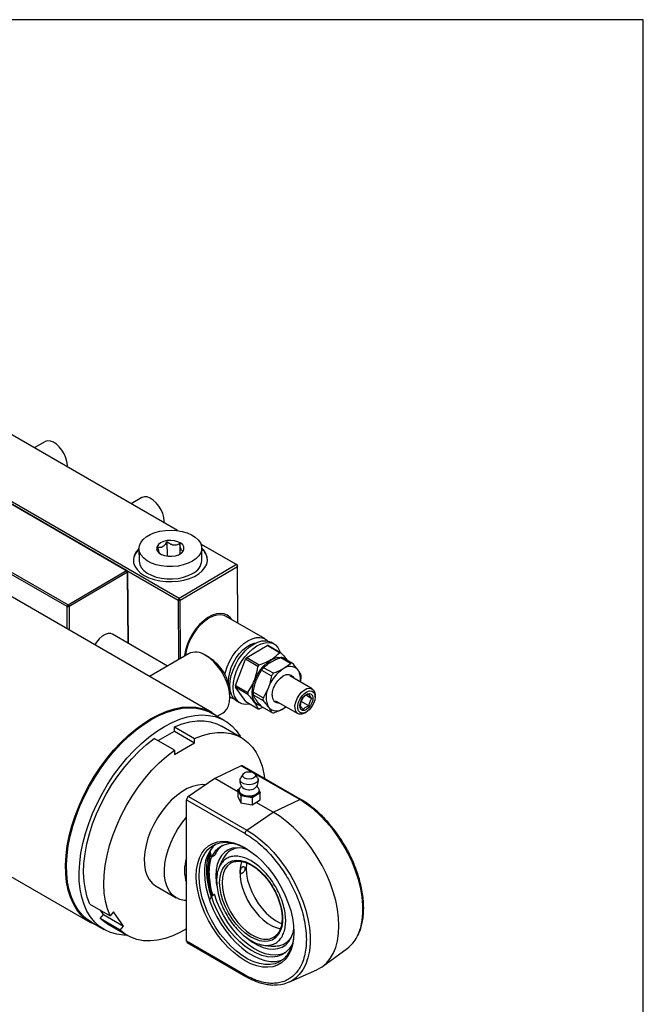
# Model space of a CAD drawing. Units: millimetres. Extents: x 6 to 416, y 5 to 292.
# Drawn here: x 381 to 416, y 237 to 292 of the extents above; entities that cross this region are included whole.
import ezdxf

# ---------------------------------------------------------------- set-up
doc = ezdxf.new("R2010")
doc.units = ezdxf.units.MM
doc.layers.add('SLD-0', color=179, linetype='Continuous')

msp = doc.modelspace()

# ---------------------------------------------------------------- linework, layer by layer
at = {"color": 7, "linetype": 'Continuous', "lineweight": 25}
for p, q in [((390.0886, 263.5887), (378.8207, 270.0936)), ((390.0861, 263.5891), (378.8213, 270.0921)), ((392.0019, 253.472), (363.8583, 269.719)), ((390.1733, 259.8134), (373.4496, 269.4677)), ((373.394, 269.3703), (390.1177, 259.7159)), ((382.7103, 268.5303), (382.1247, 268.1863)), ((387.2551, 261.3673), (376.1434, 267.782)), ((376.2, 267.7504), (387.3117, 261.3358)), ((383.9446, 259.3581), (372.833, 265.7727)), ((372.8886, 265.8702), (384.0003, 259.4556)), ((388.0978, 265.4201), (387.5121, 265.0761)), ((389.5019, 262.9676), (389.5079, 262.1651)), ((390.21, 262.8607), (390.2144, 262.2768)), ((387.9453, 262.5834), (387.9505, 261.8995)), ((393.4286, 261.6606), (391.3915, 262.8366)), ((393.372, 261.6922), (391.3921, 262.8352)), ((391.4425, 261.926), (391.4373, 262.6099)), ((384.0003, 259.4556), (387.2551, 261.3673)), ((387.3117, 261.2704), (384.0569, 259.3587)), ((387.3117, 261.2704), (387.2551, 261.3673)), ((387.2551, 261.3673), (387.3117, 261.3358)), ((387.3117, 261.2704), (387.3117, 261.3358)), ((387.3117, 261.3358), (387.3422, 257.3151)), ((387.3417, 257.3154), (387.3117, 261.2704)), ((393.372, 261.6922), (390.1733, 259.8134)), ((390.2299, 259.7165), (393.4286, 261.5953)), ((393.372, 261.6922), (393.4286, 261.5953)), ((393.4286, 261.6606), (393.372, 261.6922)), ((393.4286, 261.5953), (393.4286, 261.6606)), ((393.4531, 258.4307), (393.4286, 261.6606)), ((393.4526, 258.431), (393.4286, 261.5953)), ((390.1733, 259.8134), (390.1177, 259.7159)), ((390.1177, 259.7159), (390.2299, 259.7165)), ((390.1177, 259.7159), (390.1427, 256.4139)), ((390.2299, 259.7165), (390.1733, 259.8134)), ((390.2545, 256.4796), (390.2299, 259.7165)), ((383.9446, 259.3581), (384.0003, 259.4556)), ((383.9446, 259.3581), (384.0569, 259.3587)), ((383.954, 258.1179), (383.9446, 259.3581)), ((384.0569, 259.3587), (384.0003, 259.4556)), ((384.0569, 259.3587), (384.0668, 258.0528)), ((394.9623, 257.5594), (392.7888, 258.8142)), ((357.1128, 258.0342), (385.2564, 241.7872)), ((389.5284, 256.0531), (386.4675, 257.8201)), ((395.4601, 257.2721), (395.2845, 257.3735)), ((393.9418, 256.5304), (395.0711, 257.1937)), ((395.7693, 256.7907), (395.0711, 257.1937)), ((395.1479, 257.1879), (395.8461, 256.7848)), ((390.6946, 256.7381), (388.5383, 255.4715)), ((391.8548, 256.5289), (391.6245, 256.6573)), ((393.3097, 254.9787), (393.8658, 256.4348)), ((394.564, 256.0318), (393.8658, 256.4348)), ((393.9418, 256.5304), (394.64, 256.1273)), ((395.8341, 256.5218), (396.3779, 256.2078)), ((396.4904, 256.1992), (395.9466, 256.5132)), ((394.7704, 255.8223), (395.3142, 255.5084)), ((395.4256, 255.6484), (394.8817, 255.9624)), ((397.5782, 254.7847), (396.3393, 255.4999)), ((396.9288, 255.1596), (396.9749, 255.3821)), ((393.3097, 254.9787), (394.0078, 254.5756)), ((393.8836, 254.0845), (393.3104, 254.8773)), ((394.0086, 254.4742), (393.3104, 254.8773)), ((393.0063, 254.3048), (393.0062, 254.5685)), ((393.0063, 254.3266), (393.0736, 254.2877)), ((393.3957, 254.1017), (393.5714, 254.0003)), ((394.8452, 254.2805), (394.3014, 254.5944)), ((394.3025, 254.4458), (394.8464, 254.1319)), ((395.5457, 254.1252), (396.7846, 253.41)), ((397.4009, 253.8381), (396.9649, 254.0898)), ((397.2659, 254.4259), (397.5605, 254.2559)), ((397.7426, 254.3306), (397.7426, 254.4213)), ((393.8836, 254.0845), (394.5818, 253.6814)), ((394.8337, 253.7497), (394.6586, 253.6756)), ((395.3297, 253.4633), (394.7859, 253.7773)), ((395.9832, 253.697), (396.1233, 253.7918)), ((392.7116, 253.0164), (392.0101, 253.4214)), ((392.3024, 253.2644), (392.624, 253.4533)), ((397.1815, 253.4493), (397.2601, 253.4947)), ((389.9199, 252.6761), (391.0423, 252.0282)), ((389.9199, 252.4316), (389.9199, 252.6761)), ((393.6555, 252.0592), (392.5331, 252.7071)), ((389.9199, 251.3802), (388.7975, 252.0282)), ((389.0093, 251.9059), (389.9199, 252.4316)), ((389.9199, 252.4316), (391.0423, 251.7837)), ((391.0423, 251.7837), (391.0423, 252.0282)), ((389.9199, 251.1358), (391.0423, 251.7837)), ((389.9199, 251.3802), (389.9199, 251.1358)), ((393.6336, 250.5005), (392.1647, 249.8009)), ((394.2329, 250.1545), (393.6336, 250.5005)), ((396.9581, 248.6241), (393.7032, 250.5032)), ((392.1647, 249.8009), (390.6958, 248.8045)), ((393.4531, 249.0571), (392.1647, 249.8009)), ((393.7428, 250.049), (393.6043, 249.8559)), ((396.8885, 248.6214), (394.392, 250.0626)), ((394.5412, 249.8559), (394.4028, 250.049)), ((393.4531, 249.1841), (393.548, 249.2388)), ((393.6192, 248.8263), (393.4531, 249.1841)), ((393.4531, 249.1841), (393.4531, 248.7952)), ((394.3702, 249.2507), (394.4343, 249.2982)), ((394.5264, 249.3501), (394.542, 249.3165)), ((390.5934, 248.6162), (393.8483, 246.7372)), ((390.5934, 240.7466), (390.5934, 248.6162)), ((390.6958, 248.8045), (393.9508, 246.9255)), ((393.4531, 248.7952), (393.6192, 248.4375)), ((393.5172, 249.1335), (393.5172, 249.0888)), ((393.6192, 248.8263), (393.6192, 248.4375)), ((394.2388, 248.7305), (393.6192, 248.8263)), ((394.6924, 248.9924), (394.2388, 248.7305)), ((394.2388, 248.7305), (394.2388, 248.3417)), ((394.6283, 249.0888), (394.6283, 249.1335)), ((394.6283, 249.1304), (394.6924, 248.9924)), ((394.6924, 248.6035), (394.6924, 248.9924)), ((395.4197, 247.9218), (396.8885, 248.6214)), ((393.6192, 248.4375), (394.2388, 248.3417)), ((394.2388, 248.3417), (394.6924, 248.6035)), ((395.4197, 247.9218), (394.4656, 248.4726)), ((393.9508, 246.9255), (395.4197, 247.9218)), ((391.8812, 245.7646), (391.9829, 245.4205)), ((391.9552, 245.5142), (391.9221, 245.3978)), ((392.1512, 245.5177), (391.9829, 245.4205)), ((388.894, 243.8111), (390.0163, 243.1632)), ((395.3502, 243.8333), (395.4362, 243.6889)), ((391.9783, 243.2606), (391.8703, 243.0239)), ((391.9783, 243.2606), (392.1467, 243.3578)), ((385.2206, 242.8089), (386.3429, 242.1609)), ((385.7818, 242.0104), (385.9651, 242.2385)), ((385.9651, 242.2385), (385.7988, 242.475)), ((385.9651, 242.2385), (387.0875, 241.5905)), ((386.5263, 242.389), (386.3429, 242.1609)), ((387.0875, 241.5905), (386.5263, 242.389)), ((385.3043, 241.8054), (386.0058, 241.4004)), ((386.9041, 241.3624), (385.7818, 242.0104)), ((386.1844, 241.7097), (387.3068, 241.0618)), ((386.9041, 241.3624), (387.0875, 241.5905)), ((393.8483, 238.8676), (390.5934, 240.7466)), ((390.6262, 240.674), (393.8812, 238.7949)), ((398.1535, 239.3425), (399.526, 240.3443)), ((396.2803, 238.4706), (397.8343, 239.1582))]:
    msp.add_line(p, q, dxfattribs=at)
at = {"color": 7, "linetype": 'Continuous', "lineweight": 25, "flags": 128}
for points in [[(383.9585, 267.1276), (383.9624, 267.2195), (383.9413, 267.4242), (383.882, 267.6407), (383.7876, 267.8571), (383.6634, 268.0619), (383.516, 268.244), (383.3533, 268.3935), (383.1841, 268.5024), (383.0175, 268.5649), (382.8626, 268.5776), (382.7276, 268.5397), (382.7103, 268.5303)], [(389.346, 264.0175), (389.3499, 264.1093), (389.3288, 264.3141), (389.2694, 264.5306), (389.1751, 264.747), (389.0509, 264.9518), (388.9035, 265.1338), (388.7408, 265.2834), (388.5716, 265.3923), (388.405, 265.4548), (388.2501, 265.4675), (388.1151, 265.4296), (388.0978, 265.4201)], [(390.9259, 261.884), (390.6857, 261.7659), (390.4134, 261.6746), (390.118, 261.6129), (389.8088, 261.5828), (389.4959, 261.5854), (389.1892, 261.6204), (388.8987, 261.6868), (388.6336, 261.7824), (388.4026, 261.9042), (388.2129, 262.0483), (388.0708, 262.21), (387.9808, 262.3841), (387.9458, 262.5651), (387.9668, 262.7471), (388.0433, 262.9242), (388.1727, 263.0908), (388.351, 263.2416), (388.5723, 263.3716), (388.8296, 263.4767), (389.1146, 263.5535), (389.4181, 263.5995), (389.7305, 263.6134), (390.0415, 263.5945), (390.3413, 263.5436), (390.6202, 263.4623), (390.8693, 263.3531), (391.0804, 263.2196), (391.247, 263.0661), (391.3635, 262.8975), (391.4263, 262.7193), (391.4334, 262.5371), (391.3844, 262.3568), (391.281, 262.1842), (391.1265, 262.0249), (390.9259, 261.884)], [(389.1526, 262.9077), (389.0272, 262.8108), (388.9511, 262.698), (388.9299, 262.5777), (388.9651, 262.4588), (389.0542, 262.3502), (389.1906, 262.2598), (389.3641, 262.1944), (389.5619, 262.1588), (389.7692, 262.1557), (389.9708, 262.1854), (390.1517, 262.2455), (390.2984, 262.3317), (390.4001, 262.4375), (390.4492, 262.5551), (390.4421, 262.6759), (390.3793, 262.7907), (390.2655, 262.8912), (390.1092, 262.9698), (389.9218, 263.0207), (389.7173, 263.0402), (389.5109, 263.0268), (389.3179, 262.9815), (389.1526, 262.9077)], [(387.9454, 262.5786), (387.9236, 262.5577), (387.7739, 262.3786), (387.6767, 262.1879), (387.6345, 261.9908), (387.6486, 261.7926), (387.7185, 261.5987), (387.8424, 261.4144), (388.0169, 261.2448), (388.2372, 261.0945), (388.4972, 260.9675), (388.79, 260.8674), (389.1075, 260.7969), (389.441, 260.7578), (389.7815, 260.7513), (390.1197, 260.7776), (390.4463, 260.8359), (390.7525, 260.9246), (391.0298, 261.0413), (391.2708, 261.1828), (391.4688, 261.3453), (391.6185, 261.5244), (391.7158, 261.7151), (391.7579, 261.9122), (391.7438, 262.1104), (391.6739, 262.3043), (391.55, 262.4886), (391.4373, 262.6051)], [(387.9505, 261.8995), (387.9509, 261.8812), (387.986, 261.7002), (388.076, 261.5261), (388.2181, 261.3644), (388.4078, 261.2203), (388.6388, 261.0985), (388.9039, 261.0029), (389.1944, 260.9365), (389.501, 260.9015), (389.814, 260.8989), (390.1232, 260.929), (390.4186, 260.9907), (390.6908, 261.082), (390.9311, 261.2)], [(393.1037, 258.6324), (393.0112, 258.7578), (392.8601, 258.8828), (392.6801, 258.9587), (392.4764, 258.9831), (392.2548, 258.9554), (392.0217, 258.8764), (391.7839, 258.7484), (391.5481, 258.575), (391.3212, 258.3613), (391.1097, 258.1133), (390.9196, 257.8382), (390.7565, 257.544), (390.6249, 257.2391), (390.5288, 256.9322), (390.4709, 256.6322), (390.4674, 256.6046)], [(392.7888, 258.8142), (392.694, 258.8589), (392.5022, 258.9004), (392.2903, 258.8896), (392.0649, 258.8268), (391.8328, 258.7139), (391.6011, 258.5543), (391.3767, 258.353), (391.1666, 258.1159), (390.977, 257.8504), (390.8138, 257.5644), (390.682, 257.2667), (390.5854, 256.9663), (390.5271, 256.6724), (390.5227, 256.6371)], [(393.0701, 258.6518), (392.9775, 258.7772), (392.8307, 258.8996)], [(386.4675, 257.8201), (386.3824, 257.8541), (386.2337, 257.8608), (386.0699, 257.813), (385.9011, 257.7138), (385.7379, 257.5695), (385.5907, 257.3892), (385.4925, 257.2298)], [(392.7279, 255.5785), (392.7589, 255.7116), (392.8555, 256.012), (392.9874, 256.3097), (393.1505, 256.5956), (393.3401, 256.8612), (393.5502, 257.0982), (393.7746, 257.2996), (394.0063, 257.4591), (394.2384, 257.572), (394.4638, 257.6348), (394.6757, 257.6456), (394.8675, 257.6041), (395.0336, 257.5116), (395.1096, 257.4425)], [(393.1893, 254.2904), (393.089, 254.4752), (393.0268, 254.6984), (393.0045, 254.9531), (393.0228, 255.2317), (393.0811, 255.5256), (393.1776, 255.826), (393.3095, 256.1237), (393.4727, 256.4097), (393.6622, 256.6752), (393.8723, 256.9123), (394.0967, 257.1136), (394.3284, 257.2732), (394.5605, 257.3861), (394.7859, 257.4489), (394.9978, 257.4597), (395.1897, 257.4182), (395.2845, 257.3735)], [(393.0102, 254.8264), (392.9672, 254.957), (392.935, 255.182), (392.9433, 255.433), (392.9917, 255.7009), (393.0787, 255.9761), (393.2009, 256.2487), (393.3541, 256.5087), (393.5326, 256.7467), (393.73, 256.9543), (393.9391, 257.1237), (394.1525, 257.2491), (394.3624, 257.3257), (394.4641, 257.3449)], [(394.1367, 253.9384), (394.0699, 253.9249), (393.8581, 253.9141), (393.6662, 253.9556), (393.5001, 254.0482), (393.3649, 254.189), (393.2647, 254.3738), (393.2025, 254.597), (393.1802, 254.8517), (393.1984, 255.1303), (393.2567, 255.4242), (393.3533, 255.7246), (393.4851, 256.0223), (393.6483, 256.3083), (393.8379, 256.5738), (394.048, 256.8109), (394.2724, 257.0122), (394.5041, 257.1718), (394.7362, 257.2847), (394.9616, 257.3475), (395.1735, 257.3583), (395.3653, 257.3168), (395.5314, 257.2242), (395.6666, 257.0834), (395.7668, 256.8986), (395.7964, 256.8135)], [(392.624, 253.4533), (392.6987, 253.5047), (392.8316, 253.6481), (392.929, 253.8355), (392.9878, 254.0611), (393.0062, 254.3182), (392.9837, 254.5989), (392.921, 254.8947), (392.8199, 255.1966), (392.6835, 255.4954), (392.5161, 255.7821), (392.3226, 256.048), (392.109, 256.2849), (391.8816, 256.4856), (391.6476, 256.6442)], [(394.7077, 253.8328), (394.5619, 253.8868), (394.4293, 253.9935), (394.3303, 254.1459), (394.2685, 254.3382), (394.2464, 254.563), (394.2649, 254.8115), (394.3232, 255.0743), (394.4191, 255.3413), (394.5489, 255.6022), (394.7076, 255.8469), (394.8892, 256.0661), (395.0866, 256.2514), (395.2922, 256.3956), (395.4982, 256.4932), (395.6967, 256.5404), (395.8799, 256.5355), (396.0409, 256.4785), (396.1517, 256.3948)], [(395.3576, 254.4313), (395.3772, 254.6273), (395.4376, 254.8347), (395.5346, 255.0393), (395.6616, 255.2272), (395.8099, 255.3856), (395.9695, 255.5036), (396.1294, 255.5732), (396.2788, 255.5898), (396.4075, 255.5521), (396.5068, 255.4627), (396.5535, 255.3762)], [(397.1815, 253.4493), (397.148, 253.4311), (396.9981, 253.379), (396.8618, 253.3801), (396.7492, 253.4345), (396.6687, 253.538), (396.6262, 253.6829), (396.6248, 253.8586), (396.6648, 254.0521), (396.743, 254.2488), (396.8538, 254.4344), (396.9889, 254.5949), (397.1383, 254.7185), (397.2908, 254.7961), (397.4353, 254.8218), (397.5609, 254.7938), (397.6584, 254.7142), (397.7205, 254.5888), (397.7426, 254.4269), (397.7426, 254.4269)], [(397.7426, 254.3354), (397.7224, 254.1593), (397.6611, 253.9736), (397.5642, 253.7949), (397.4402, 253.639), (397.3003, 253.5198), (397.1567, 253.4479), (397.0223, 253.4297), (396.9091, 253.4668), (396.827, 253.5558), (396.7834, 253.689), (396.7822, 253.8544), (396.8234, 254.0373), (396.9034, 254.2216), (397.015, 254.3908), (397.1485, 254.5299), (397.2919, 254.6265), (397.4324, 254.6721), (397.5576, 254.6625), (397.6564, 254.5988), (397.7199, 254.4864), (397.7426, 254.3354)], [(393.2485, 254.2187), (393.1684, 254.243), (393.0063, 254.3326)], [(393.3957, 254.1017), (393.3245, 254.1496), (393.1893, 254.2904)], [(397.2632, 253.6326), (397.1446, 253.5858), (397.0385, 253.5894), (396.9564, 253.6432), (396.9072, 253.7413), (396.8962, 253.8731), (396.9247, 254.0242), (396.9895, 254.1784), (397.0836, 254.3188), (397.1968, 254.4304), (397.3169, 254.5009), (397.4308, 254.5228), (397.5262, 254.4936), (397.5928, 254.4166), (397.6233, 254.3001), (397.6144, 254.1567), (397.5671, 254.002), (397.4866, 253.8526), (397.3815, 253.7249), (397.2632, 253.6326)], [(388.6292, 253.138), (389.063, 253.3656), (389.4931, 253.5456), (389.9162, 253.6767), (390.3285, 253.7576), (390.7268, 253.7878), (391.1077, 253.7669), (391.468, 253.6952), (391.8049, 253.5732), (392.1154, 253.4019), (392.3474, 253.2267)], [(388.6572, 253.0894), (389.0885, 253.3156), (389.5161, 253.4946), (389.9366, 253.6249), (390.3466, 253.7054), (390.7425, 253.7353), (391.1212, 253.7146), (391.4794, 253.6433), (391.8143, 253.522), (392.0101, 253.4214)], [(395.9832, 253.697), (396.1076, 253.7796), (396.1237, 253.7916)], [(385.6416, 241.6107), (385.6188, 241.6188), (385.2948, 241.7656), (384.9984, 241.9609), (384.7321, 242.2033), (384.4981, 242.4906), (384.2983, 242.8204), (384.1344, 243.1902), (384.0078, 243.5967), (383.9195, 244.0366), (383.8701, 244.5063), (383.8603, 245.0019), (383.8899, 245.5193), (383.9588, 246.0541), (384.0664, 246.6021), (384.2118, 247.1585), (384.3938, 247.7188), (384.6109, 248.2784), (384.8613, 248.8326), (385.143, 249.3768), (385.4535, 249.9066), (385.7903, 250.4175), (386.1507, 250.9053), (386.5316, 251.3659), (386.9299, 251.7956), (387.3422, 252.1908), (387.7652, 252.5481), (388.1954, 252.8648), (388.6292, 253.138)], [(385.3043, 241.8054), (385.0478, 241.9781), (384.7831, 242.219), (384.5505, 242.5046), (384.3519, 242.8325), (384.1889, 243.2001), (384.063, 243.6042), (383.9752, 244.0416), (383.9262, 244.5085), (383.9164, 245.0012), (383.9458, 245.5155), (384.0143, 246.0472), (384.1213, 246.5919), (384.2659, 247.145), (384.4468, 247.7021), (384.6626, 248.2584), (384.9116, 248.8093), (385.1915, 249.3503), (385.5002, 249.877), (385.8351, 250.3849), (386.1933, 250.8698), (386.572, 251.3277), (386.9679, 251.7549), (387.3778, 252.1477), (387.7984, 252.503), (388.226, 252.8178), (388.6572, 253.0894)], [(389.3587, 252.6844), (389.79, 252.9107), (390.2176, 253.0897), (390.6381, 253.22), (391.0481, 253.3004), (391.444, 253.3304), (391.8227, 253.3096), (392.1809, 253.2383), (392.5157, 253.117), (392.8244, 252.9468), (393.1044, 252.729), (393.3533, 252.4655), (393.5692, 252.1584), (393.6128, 252.0838)], [(389.9199, 252.6761), (390.3489, 252.8367), (390.7685, 252.9444), (391.1748, 252.9981), (391.5641, 252.9973), (391.9326, 252.9421), (392.2769, 252.8329), (392.5331, 252.7071)], [(387.2641, 241.0864), (387.0818, 241.0905), (386.713, 241.1366), (386.3661, 241.233), (386.0439, 241.3789), (385.7493, 241.5731), (385.4846, 241.814), (385.252, 242.0996), (385.0534, 242.4276), (384.8904, 242.7951), (384.7645, 243.1993), (384.6767, 243.6366), (384.6277, 244.1036), (384.6179, 244.5962), (384.6473, 245.1105), (384.7158, 245.6422), (384.8228, 246.1869), (384.9673, 246.7401), (385.1483, 247.2971), (385.3641, 247.8534), (385.6131, 248.4043), (385.893, 248.9454), (386.2017, 249.472), (386.5366, 249.9799), (386.8948, 250.4648), (387.2735, 250.9228), (387.6694, 251.3499), (388.0793, 251.7428), (388.4999, 252.0981), (388.9275, 252.4128), (389.3587, 252.6844)], [(385.2206, 242.8089), (385.0713, 243.1952), (384.9624, 243.6192), (384.8949, 244.0771), (384.8694, 244.5643), (384.8861, 245.0765), (384.9449, 245.6087), (385.0453, 246.156), (385.1862, 246.7132), (385.3664, 247.2751), (385.5841, 247.8363), (385.8374, 248.3916), (386.1238, 248.9358), (386.4406, 249.4637), (386.7849, 249.9704), (387.1534, 250.4511), (387.5427, 250.9013), (387.949, 251.3168), (388.3686, 251.6936), (388.7975, 252.0282)], [(391.0423, 252.0282), (391.4713, 252.1888), (391.8909, 252.2965), (392.2972, 252.3502), (392.6865, 252.3494), (393.055, 252.2942), (393.3993, 252.185), (393.7161, 252.0228), (394.0025, 251.8093), (394.2558, 251.5464), (394.4735, 251.2366), (394.6537, 250.8828), (394.7946, 250.4883), (394.8949, 250.0569), (394.934, 249.7926)], [(386.3429, 242.1609), (386.1937, 242.5472), (386.0848, 242.9713), (386.0173, 243.4291), (385.9918, 243.9164), (386.0085, 244.4286), (386.0673, 244.9608), (386.1677, 245.5081), (386.3086, 246.0653), (386.4888, 246.6271), (386.7065, 247.1883), (386.9598, 247.7436), (387.2462, 248.2878), (387.563, 248.8157), (387.9073, 249.3224), (388.2758, 249.8032), (388.665, 250.2534), (389.0714, 250.6688), (389.491, 251.0456), (389.9199, 251.3802)], [(394.4313, 249.537), (394.2871, 249.4787), (394.117, 249.4524), (393.9416, 249.4613), (393.782, 249.5042), (393.6575, 249.5761), (393.5831, 249.6682), (393.5677, 249.7695), (393.6043, 249.8559)], [(393.8202, 250.116), (393.9361, 250.1607), (394.0728, 250.1764), (394.2095, 250.1607), (394.3253, 250.116), (394.4027, 250.0491), (394.4299, 249.9702), (394.4027, 249.8913), (394.3253, 249.8244), (394.2095, 249.7797), (394.0728, 249.764), (393.9361, 249.7797), (393.8202, 249.8244), (393.7428, 249.8913), (393.7156, 249.9702), (393.7428, 250.0491), (393.8202, 250.116)], [(394.5412, 249.8559), (394.5625, 249.8197), (394.5779, 249.7185), (394.5323, 249.6203), (394.4313, 249.537)], [(391.6457, 249.4488), (391.4935, 249.4585), (391.2175, 249.4343), (390.9283, 249.3589), (390.6311, 249.2334), (390.3312, 249.0603), (390.034, 248.8426), (389.7448, 248.5842), (389.4687, 248.2896), (389.2107, 247.9642), (388.9754, 247.6137), (388.7669, 247.2445), (388.589, 246.863), (388.4449, 246.4761), (388.3371, 246.0908), (388.2676, 245.7138), (388.2376, 245.3519), (388.2476, 245.0116), (388.2975, 244.699), (388.3863, 244.4195), (388.5126, 244.1783), (388.6739, 243.9796), (388.8675, 243.8269), (388.894, 243.8111)], [(394.4656, 248.9068), (394.3168, 248.8454), (394.1415, 248.8153), (393.9588, 248.8197), (393.7884, 248.858), (393.6488, 248.9263), (393.5552, 249.017), (393.5177, 249.1203), (393.5403, 249.2251), (393.5759, 249.277)], [(394.5712, 249.2752), (394.6165, 249.1994), (394.6241, 249.0939), (394.5719, 248.9927), (394.4656, 248.9068)], [(394.6283, 249.0888), (394.6052, 248.9973), (394.5249, 248.9025), (394.3956, 248.8278), (394.2313, 248.7815), (394.0498, 248.7684), (393.8708, 248.7901), (393.7137, 248.8441), (393.5955, 248.9247), (393.5291, 249.023), (393.5172, 249.0888)], [(400.0813, 241.0049), (400.1579, 241.166), (400.2795, 241.5127), (400.3614, 241.8952), (400.4026, 242.3088), (400.4026, 242.7489), (400.3614, 243.2101), (400.2795, 243.6871), (400.1579, 244.1744), (399.9979, 244.6661), (399.8014, 245.1566), (399.5708, 245.64), (399.3087, 246.1107), (399.0183, 246.5633), (398.7029, 246.9923), (398.3662, 247.3928), (398.0122, 247.76), (397.6451, 248.0897), (397.269, 248.3779), (396.8885, 248.6214)], [(390.5934, 243.0145), (390.4595, 243.0218), (390.2123, 243.0751), (389.9899, 243.179), (389.7963, 243.3316), (389.635, 243.5303), (389.5087, 243.7716), (389.4199, 244.051), (389.37, 244.3637), (389.36, 244.704), (389.39, 245.0659), (389.4595, 245.4428), (389.5673, 245.8282), (389.7114, 246.2151), (389.8893, 246.5965), (390.0978, 246.9658), (390.3331, 247.3162), (390.5911, 247.6417), (390.5934, 247.6443)], [(397.8343, 239.1582), (397.8605, 239.1701), (398.1305, 239.326), (398.3708, 239.53), (398.5787, 239.7797), (398.7521, 240.0725), (398.8889, 240.4051), (398.9877, 240.7739), (399.0474, 241.1749), (399.0674, 241.6037), (399.0474, 242.0556), (398.9877, 242.5255), (398.8889, 243.0085), (398.7521, 243.4991), (398.5787, 243.992), (398.3708, 244.4818), (398.1305, 244.9632), (397.8605, 245.4308), (397.5638, 245.8796), (397.2435, 246.3046), (396.9033, 246.7012), (396.5469, 247.0649), (396.1781, 247.392), (395.8009, 247.6787), (395.4197, 247.9218)], [(393.9508, 246.9255), (394.3313, 246.682), (394.7073, 246.3937), (395.0745, 246.064), (395.4285, 245.6968), (395.7651, 245.2963), (396.0805, 244.8673), (396.371, 244.4148), (396.633, 243.9441), (396.8636, 243.4606), (397.0601, 242.9702), (397.2201, 242.4784), (397.3417, 241.9912), (397.4237, 241.5142), (397.4649, 241.0529), (397.4649, 240.6129), (397.4237, 240.1992), (397.3417, 239.8168), (397.2201, 239.47), (397.0601, 239.163), (396.8636, 238.8994), (396.859, 238.8942)], [(393.8483, 239.6659), (393.5209, 239.8777), (393.1983, 240.1323), (392.8851, 240.4257), (392.586, 240.7538), (392.3053, 241.1118), (392.0471, 241.4945), (391.8152, 241.8962), (391.6129, 242.3111), (391.4432, 242.7332), (391.3086, 243.1563), (391.211, 243.5742), (391.1519, 243.9809), (391.1321, 244.3704), (391.1519, 244.7371), (391.211, 245.0755), (391.3086, 245.3808), (391.4432, 245.6485), (391.6129, 245.8746), (391.8152, 246.056), (392.0471, 246.1899), (392.3053, 246.2745), (392.586, 246.3084), (392.8851, 246.2912), (393.1983, 246.2231), (393.5209, 246.1051), (393.8483, 245.939), (394.1757, 245.7271), (394.4983, 245.4726), (394.8115, 245.1791), (395.1106, 244.851), (395.3913, 244.493), (395.6495, 244.1104), (395.8814, 243.7086), (396.0837, 243.2937), (396.2534, 242.8716), (396.388, 242.4485), (396.4856, 242.0306), (396.5447, 241.6239), (396.5645, 241.2344), (396.5447, 240.8678), (396.4856, 240.5293), (396.388, 240.224), (396.2534, 239.9564), (396.0837, 239.7302), (395.8814, 239.5488), (395.6495, 239.4149), (395.3913, 239.3303), (395.1106, 239.2964), (394.8115, 239.3137), (394.4983, 239.3817), (394.1757, 239.4997), (393.8483, 239.6659)], [(391.2893, 244.3704), (391.3092, 244.7332), (391.3689, 245.0674), (391.4674, 245.3679), (391.6031, 245.6302), (391.7741, 245.8504), (391.9776, 246.025), (392.2108, 246.1515), (392.4699, 246.2278), (392.7512, 246.253), (393.0502, 246.2265), (393.3626, 246.1488), (393.6835, 246.0211), (393.9048, 245.9062)], [(394.0095, 245.8404), (393.9645, 245.8561), (393.6771, 245.9291), (393.4032, 245.9498), (393.1482, 245.9179), (392.9166, 245.8341), (392.7129, 245.6998), (392.5407, 245.5175), (392.4034, 245.2907), (392.3034, 245.0236), (392.2427, 244.7212), (392.2223, 244.389), (392.2427, 244.0333), (392.2662, 243.86)], [(392.4341, 244.0076), (392.4546, 244.3044), (392.5157, 244.5705), (392.6159, 244.7998), (392.7529, 244.9868), (392.9234, 245.1271), (393.1236, 245.2176), (393.3486, 245.2559), (393.5932, 245.2414), (393.8517, 245.1742), (394.118, 245.0559), (394.3858, 244.8894), (394.649, 244.6786), (394.9013, 244.4283), (395.1368, 244.1445), (395.35, 243.8338), (395.3502, 243.8333)], [(393.0496, 245.0904), (393.0393, 245.0841), (392.8753, 244.9491), (392.7436, 244.7693), (392.6472, 244.5489), (392.5885, 244.293), (392.5688, 244.0076)], [(393.666, 245.2004), (393.6577, 245.1789), (393.5894, 244.9314), (393.5598, 244.6527), (393.5697, 244.3496), (393.6188, 244.0291), (393.7059, 243.6987), (393.829, 243.3661), (393.9853, 243.0392), (394.171, 242.7256), (394.3818, 242.4326), (394.6128, 242.1672), (394.8586, 241.9355), (395.1133, 241.743), (395.3711, 241.5942), (395.6258, 241.4926), (395.8299, 241.446)], [(393.9381, 245.1009), (393.9333, 245.0693), (393.9135, 244.7839)], [(393.9135, 244.7839), (393.9333, 244.4757), (393.992, 244.152), (394.0883, 243.8203), (394.2201, 243.4884), (394.3841, 243.1641), (394.5765, 242.855), (394.7928, 242.5683), (395.028, 242.3108), (395.2766, 242.0884), (395.5326, 241.9065), (395.7902, 241.7692), (395.8898, 241.7285)], [(396.5644, 241.2992), (396.5595, 241.1405), (396.5196, 240.7914), (396.4404, 240.4734), (396.3231, 240.1914), (396.1694, 239.9497), (395.9818, 239.752), (395.763, 239.6012), (395.5164, 239.4995), (395.2457, 239.4487), (394.955, 239.4493), (394.6487, 239.5015), (394.3315, 239.6044), (394.0081, 239.7565), (393.6835, 239.9554), (393.3626, 240.1982), (393.0502, 240.4811), (392.7512, 240.8), (392.4699, 241.1498), (392.2108, 241.5254), (391.9776, 241.9211), (391.7741, 242.3308), (391.6031, 242.7483), (391.4674, 243.1673), (391.3689, 243.5815), (391.3092, 243.9846), (391.2893, 244.3704)], [(391.5923, 244.5454), (391.6123, 244.1595), (391.672, 243.7565), (391.7704, 243.3423), (391.9061, 242.9232), (392.0771, 242.5057), (392.2807, 242.096), (392.5138, 241.7004), (392.773, 241.3248), (393.0542, 240.9749), (393.3533, 240.6561), (393.6656, 240.3731), (393.9865, 240.1304), (394.3111, 239.9314), (394.6345, 239.7794), (394.9517, 239.6765), (395.258, 239.6243), (395.5487, 239.6236), (395.8194, 239.6745), (395.9372, 239.7154)], [(395.4362, 243.6889), (395.5358, 243.5034), (395.6901, 243.1612), (395.809, 242.8151), (395.8899, 242.4733), (395.9308, 242.1437), (395.9308, 241.8342), (395.8899, 241.5519), (395.809, 241.3035), (395.6901, 241.0947), (395.5358, 240.9306), (395.35, 240.8148), (395.1368, 240.7502), (394.9013, 240.7383), (394.649, 240.7793), (394.3858, 240.8723), (394.118, 241.0151), (393.8517, 241.2043), (393.5932, 241.4356), (393.3486, 241.7034), (393.1236, 242.0016), (392.9234, 242.323), (392.7529, 242.6603), (392.6159, 243.0055), (392.5157, 243.3504), (392.4546, 243.6871), (392.4341, 244.0076), (392.4341, 244.0076)], [(392.5688, 244.0076), (392.5885, 243.6994), (392.6472, 243.3757), (392.7436, 243.044), (392.8753, 242.7121), (393.0393, 242.3878), (393.2317, 242.0787), (393.4481, 241.792), (393.6833, 241.5345), (393.9318, 241.3121), (394.1879, 241.1302), (394.4454, 240.9929), (394.6917, 240.9053)], [(396.473, 240.5828), (396.4444, 240.5284), (396.2908, 240.3028), (396.1036, 240.1216), (395.8861, 239.9879), (395.6417, 239.9038), (395.3745, 239.8708), (395.0887, 239.8893), (394.7891, 239.9591), (394.4806, 240.079), (394.1681, 240.2471), (393.8569, 240.4606), (393.5519, 240.716), (393.2582, 241.0092), (392.9805, 241.3353), (392.7234, 241.6891), (392.4911, 242.0648), (392.2873, 242.4562), (392.1155, 242.857), (391.9783, 243.2606)], [(396.0533, 240.0845), (395.8101, 240.001), (395.5428, 239.968), (395.2571, 239.9865), (394.9575, 240.0563), (394.6489, 240.1762), (394.3365, 240.3443), (394.0252, 240.5578), (393.7203, 240.8132), (393.4265, 241.1064), (393.1489, 241.4325), (392.8918, 241.7863), (392.6594, 242.162), (392.4557, 242.5534), (392.2838, 242.9542), (392.1467, 243.3578)], [(386.1844, 241.7097), (386.0615, 241.7864), (385.7818, 242.0104)], [(390.5934, 241.4425), (390.2634, 241.2565), (389.8299, 241.055), (389.4026, 240.9053), (388.9855, 240.8088), (388.5824, 240.7664), (388.1971, 240.7786), (387.8334, 240.8451), (387.4946, 240.9655), (387.1838, 241.1385), (386.9041, 241.3624)], [(393.954, 240.919), (393.9645, 240.9104), (394.2602, 240.6927), (394.5588, 240.5204), (394.8545, 240.3966), (395.1419, 240.3237), (395.4157, 240.303), (395.6708, 240.3348), (395.9024, 240.4187), (396.1061, 240.553), (396.2783, 240.7353), (396.4156, 240.962), (396.5156, 241.2291), (396.5597, 241.4227)]]:
    msp.add_lwpolyline(points, dxfattribs=at)
at = {"color": 7, "linetype": 'Continuous', "lineweight": 25}
for centre, radius, start, end in [((388.5236, 261.8602), 0.8922, 130.37483, 176.38205), ((390.8701, 261.878), 0.8922, 4.48756, 50.49511), ((390.583, 261.9883), 0.8618, 293.82837, 355.85378), ((391.0931, 255.9), 0.928, 53.31248, 115.42846), ((395.0569, 256.4987), 0.6952, 82.47723, 88.8253), ((390.5745, 254.4597), 2.4342, 2.56171, 57.73316), ((396.0722, 254.7582), 2.7712, 140.2449, 142.76943), ((395.7551, 256.0956), 0.6952, 82.47723, 88.8253), ((395.8439, 255.907), 0.6148, 80.38728, 90.91525), ((396.7704, 254.3551), 2.7712, 140.2449, 142.76943), ((396.7407, 254.3698), 2.4479, 139.41276, 143.60158), ((397.0992, 254.1463), 2.0799, 122.9959, 160.01844), ((396.3491, 255.4304), 0.5985, 41.57203, 129.73051), ((396.3877, 255.593), 0.6148, 80.38728, 90.91525), ((395.9703, 255.3355), 0.962, 349.86575, 30.76428), ((397.2845, 254.0558), 2.4479, 139.41276, 143.60158), ((395.5737, 255.4458), 1.4027, 357.39851, 3.47126), ((394.8968, 254.94), 1.5877, 178.60491, 182.26487), ((396.2348, 254.3168), 1.2167, 153.64389, 207.22589), ((395.595, 254.537), 1.5877, 178.60491, 182.26487), ((395.7026, 254.5307), 1.4027, 177.39851, 183.47126), ((396.2464, 254.2168), 1.4027, 177.39851, 183.47126), ((395.7237, 254.3709), 0.3711, 170.63223, 275.59721), ((394.6728, 254.3706), 0.6952, 262.47723, 268.8253), ((395.6006, 254.1573), 0.5985, 221.57203, 309.73051), ((395.4324, 254.0695), 0.6148, 260.38728, 270.91525), ((393.6709, 250.4367), 0.0739, 64.10587, 120.34606), ((394.0775, 249.782), 0.6066, 232.793, 298.85452), ((390.8397, 248.6042), 0.2466, 125.68924, 177.19888), ((396.9258, 248.5578), 0.0737, 63.64156, 120.38067), ((394.0946, 246.7252), 0.2466, 125.68924, 177.19888), ((393.5635, 244.7042), 1.9776, 132.80854, 184.6073), ((393.1399, 244.9342), 1.2551, 85.4835, 157.20265), ((393.3693, 244.9922), 1.3265, 125.58388, 156.66335), ((393.599, 244.8793), 1.0666, 92.49857, 150.66948), ((392.6471, 244.6814), 2.1691, 161.22929, 198.77071), ((394.2852, 244.7543), 2.5815, 157.92025, 181.47297), ((394.4084, 244.6959), 2.637, 159.99974, 181.01752), ((396.5154, 244.7642), 4.8115, 180.90804, 198.74021), ((396.4441, 244.7221), 4.6728, 180.89572, 198.05392), ((394.9822, 241.7632), 0.9058, 251.29244, 341.31794), ((395.5323, 241.5322), 1.0496, 273.76344, 327.92272), ((398.4017, 241.8531), 1.8817, 306.69398, 333.20587), ((390.6697, 240.7374), 0.0769, 173.09891, 235.58891), ((393.9248, 238.8584), 0.0771, 173.14348, 235.13543), ((395.551, 240.0845), 1.7685, 266.10445, 317.69919)]:
    msp.add_arc(centre, radius, start, end, dxfattribs=at)
for points, knots in [([(389.5019, 262.9676), (389.4561, 262.8986), (389.3847, 262.791), (389.2888, 262.7052), (389.215, 262.6587), (389.1232, 262.6278), (389.0403, 262.6415), (388.9926, 262.6596), (388.9835, 262.6631)], [0, 0, 0, 0, 0.2996827, 0.4678044, 0.5000224, 0.6806844, 0.9384801, 1, 1, 1, 1]), ([(390.21, 262.8607), (390.1473, 262.8283), (390.0502, 262.7783), (389.886, 262.7654), (389.7396, 262.8014), (389.6106, 262.8769), (389.5342, 262.9406), (389.5019, 262.9676)], [0, 0, 0, 0, 0.2996157, 0.4639812, 0.6292193, 0.8432854, 1, 1, 1, 1]), ([(390.3998, 262.4493), (390.3832, 262.444), (390.3575, 262.4359), (390.3137, 262.4937), (390.2744, 262.5927), (390.2396, 262.7234), (390.2188, 262.8199), (390.21, 262.8607)], [0, 0, 0, 0, 0.2996157, 0.4639812, 0.6292193, 0.8432854, 1, 1, 1, 1]), ([(388.9835, 262.6631), (389.0006, 262.583), (389.0253, 262.4674), (389.0558, 262.3822), (389.0652, 262.3561)], [0, 0, 0, 0, 0.6929996, 1, 1, 1, 1]), ([(390.3119, 262.329), (390.3328, 262.3542), (390.3642, 262.3921), (390.3908, 262.4349), (390.3998, 262.4493)], [0, 0, 0, 0, 0.6649336, 1, 1, 1, 1]), ([(394.64, 256.1273), (394.7699, 256.1748), (395.0328, 256.2709), (395.4354, 256.4858), (395.6447, 256.6769), (395.7693, 256.7907)], [0, 0, 0, 0, 0.283492, 0.57343, 1, 1, 1, 1]), ([(394.8817, 255.9624), (394.9412, 256.0186), (395.061, 256.1319), (395.2153, 256.23), (395.2931, 256.2795)], [0, 0, 0, 0, 0.4962589, 1, 1, 1, 1]), ([(395.2931, 256.2795), (395.3759, 256.3245), (395.5431, 256.4153), (395.7365, 256.4861), (395.8341, 256.5218)], [0, 0, 0, 0, 0.4956669, 1, 1, 1, 1]), ([(395.8461, 256.7848), (395.9158, 256.707), (396.0459, 256.5617), (396.1436, 256.433), (396.189, 256.3733)], [0, 0, 0, 0, 0.5357285, 1, 1, 1, 1]), ([(394.0078, 254.5756), (394.0844, 254.697), (394.2393, 254.9424), (394.447, 255.427), (394.5203, 255.8061), (394.564, 256.0318)], [0, 0, 0, 0, 0.283492, 0.57343, 1, 1, 1, 1]), ([(394.4711, 255.2458), (394.5135, 255.3467), (394.599, 255.5504), (394.7129, 255.7312), (394.7704, 255.8223)], [0, 0, 0, 0, 0.4956669, 1, 1, 1, 1]), ([(395.9665, 255.8907), (395.8837, 255.8457), (395.7166, 255.7549), (395.5231, 255.6841), (395.4256, 255.6484)], [0, 0, 0, 0, 0.4956669, 1, 1, 1, 1]), ([(396.3779, 256.2078), (396.3185, 256.1516), (396.1987, 256.0383), (396.0443, 255.9402), (395.9665, 255.8907)], [0, 0, 0, 0, 0.4962589, 1, 1, 1, 1]), ([(396.7969, 255.8276), (396.7533, 255.8853), (396.6654, 256.0019), (396.5491, 256.1331), (396.4904, 256.1992)], [0, 0, 0, 0, 0.4956669, 1, 1, 1, 1]), ([(396.9738, 255.5307), (396.9526, 255.5747), (396.9099, 255.6634), (396.8348, 255.7726), (396.7969, 255.8276)], [0, 0, 0, 0, 0.4962589, 1, 1, 1, 1]), ([(394.3014, 254.5944), (394.3214, 254.7052), (394.3617, 254.9284), (394.4344, 255.1395), (394.4711, 255.2458)], [0, 0, 0, 0, 0.4962589, 1, 1, 1, 1]), ([(395.3142, 255.5084), (395.2942, 255.3976), (395.2539, 255.1744), (395.1812, 254.9633), (395.1445, 254.857)], [0, 0, 0, 0, 0.4962589, 1, 1, 1, 1]), ([(395.1445, 254.857), (395.1021, 254.7561), (395.0166, 254.5524), (394.9027, 254.3716), (394.8452, 254.2805)], [0, 0, 0, 0, 0.49566695, 1, 1, 1, 1]), ([(394.5818, 253.6814), (394.5573, 253.7332), (394.5079, 253.8376), (394.384, 254.0259), (394.2175, 254.2394), (394.0787, 254.3955), (394.0086, 254.4742)], [0, 0, 0, 0, 0.2479695, 0.4999984, 0.74761, 1, 1, 1, 1]), ([(394.4794, 254.1489), (394.4421, 254.2031), (394.3668, 254.3123), (394.3241, 254.4011), (394.3025, 254.4458)], [0, 0, 0, 0, 0.4956669, 1, 1, 1, 1]), ([(394.7859, 253.7773), (394.7282, 253.8424), (394.6118, 253.9736), (394.5238, 254.0902), (394.4794, 254.1489)], [0, 0, 0, 0, 0.4962589, 1, 1, 1, 1]), ([(394.8464, 254.1319), (394.9041, 254.0667), (395.0204, 253.9355), (395.1085, 253.8189), (395.1528, 253.7602)], [0, 0, 0, 0, 0.4962589, 1, 1, 1, 1]), ([(397.072, 254.293), (397.0304, 254.2259), (396.9526, 254.1005), (396.9252, 253.9468), (396.9125, 253.8753)], [0, 0, 0, 0, 0.5347467, 1, 1, 1, 1]), ([(397.396, 254.4833), (397.325, 254.4569), (397.1923, 254.4074), (397.1102, 254.3293), (397.072, 254.293)], [0, 0, 0, 0, 0.5347467, 1, 1, 1, 1]), ([(397.396, 254.4833), (397.4109, 254.4526), (397.4406, 254.3913), (397.5205, 254.301), (397.5605, 254.2559)], [0, 0, 0, 0, 0.5, 1, 1, 1, 1]), ([(397.4009, 253.8381), (397.4163, 253.9203), (397.4452, 254.074), (397.5239, 254.1981), (397.5605, 254.2559)], [0, 0, 0, 0, 0.5347467, 1, 1, 1, 1]), ([(395.1528, 253.7602), (395.1902, 253.706), (395.2654, 253.5968), (395.3082, 253.5081), (395.3297, 253.4633)], [0, 0, 0, 0, 0.4956669, 1, 1, 1, 1]), ([(395.4422, 253.4548), (395.5382, 253.4899), (395.7317, 253.5606), (395.8989, 253.6513), (395.9832, 253.697)], [0, 0, 0, 0, 0.4962589, 1, 1, 1, 1]), ([(397.0769, 253.6478), (397.1217, 253.6894), (397.2055, 253.7671), (397.3389, 253.8156), (397.4009, 253.8381)], [0, 0, 0, 0, 0.5347468, 1, 1, 1, 1]), ([(393.5755, 249.7829), (393.5674, 249.7482), (393.5473, 249.661), (393.5725, 249.5155), (393.6296, 249.3836), (393.6926, 249.3232), (393.7153, 249.3015)], [0, 0, 0, 0, 0.20165039, 0.50623068, 0.82252737, 1, 1, 1, 1]), ([(394.4297, 249.2988), (394.4526, 249.3215), (394.5108, 249.3791), (394.568, 249.5019), (394.5981, 249.6463), (394.5797, 249.7405), (394.5712, 249.7836)], [0, 0, 0, 0, 0.1818838, 0.4607456, 0.7534483, 1, 1, 1, 1]), ([(393.6378, 249.3965), (393.6294, 249.372), (393.6114, 249.3198), (393.5812, 249.2826), (393.5765, 249.2777), (393.5764, 249.2776)], [0, 0, 0, 0, 0.4626321, 0.989549, 1, 1, 1, 1]), ([(394.5684, 249.2785), (394.5684, 249.2785), (394.5635, 249.2836), (394.5357, 249.3192), (394.5167, 249.3684), (394.507, 249.3936)], [0, 0, 0, 0, 0.0018545, 0.4894183, 1, 1, 1, 1]), ([(399.4259, 246.0223), (399.3377, 246.1693), (399.2141, 246.3755), (399.0155, 246.6669), (398.8402, 246.9081), (398.6217, 247.1829), (398.3837, 247.4559), (398.1263, 247.7233), (397.8539, 247.9776), (397.5695, 248.2147), (397.2763, 248.4266), (397.0712, 248.5631), (396.9646, 248.6198), (396.9581, 248.6232)], [0, 0, 0, 0, 0.1330743, 0.1866354, 0.2753405, 0.3669694, 0.4647764, 0.566287, 0.670512, 0.7766782, 0.8842629, 0.992912, 1, 1, 1, 1]), ([(393.8483, 246.7372), (393.9868, 246.6516), (394.2681, 246.4777), (394.6898, 246.1398), (395.0755, 245.7742), (395.4184, 245.3957), (395.8191, 244.8943), (396.1837, 244.3417), (396.4978, 243.7583), (396.7039, 243.3132), (396.8791, 242.8659), (397.0352, 242.3799), (397.1598, 241.8625), (397.2386, 241.3301), (397.2642, 240.8305), (397.2386, 240.3604), (397.1598, 239.919), (397.0352, 239.5455), (396.879, 239.2397), (396.645, 238.9121), (396.3488, 238.662), (396.0006, 238.5003), (395.7182, 238.4254), (395.4184, 238.3962), (395.0755, 238.4137), (394.6899, 238.4934), (394.2682, 238.6423), (393.9868, 238.7933), (393.8483, 238.8676)], [0, 0, 0, 0, 0.0388229, 0.0788448, 0.1199967, 0.1521635, 0.1843358, 0.249956, 0.2828073, 0.3156641, 0.3478309, 0.3800032, 0.4211503, 0.4611758, 0.5, 0.5388192, 0.5788448, 0.6199968, 0.6521635, 0.6843358, 0.7499561, 0.7828073, 0.8156642, 0.8478309, 0.8800032, 0.9211503, 0.9611746, 1, 1, 1, 1]), ([(400.107, 241.0421), (400.1287, 241.0811), (400.2002, 241.2097), (400.2894, 241.4587), (400.3749, 241.7845), (400.4275, 242.1347), (400.4494, 242.5037), (400.4404, 242.8884), (400.4011, 243.2849), (400.3328, 243.6886), (400.2374, 244.0939), (400.1185, 244.4913), (399.984, 244.8654), (399.8498, 245.1888), (399.7158, 245.4785), (399.5801, 245.7483), (399.4772, 245.9311), (399.4259, 246.0223)], [0, 0, 0, 0, 0.033615, 0.1107423, 0.187854, 0.2648549, 0.34167, 0.4182045, 0.4943664, 0.5699843, 0.6447171, 0.7178048, 0.7871801, 0.8488854, 0.8952614, 0.9477727, 1, 1, 1, 1]), ([(391.8988, 245.3616), (391.8884, 245.3252), (391.852, 245.1977), (391.8212, 244.9547), (391.8061, 244.6379), (391.8226, 244.3055), (391.868, 243.9645), (391.9372, 243.6264), (392.0037, 243.4017), (392.0357, 243.2938)], [0, 0, 0, 0, 0.06409969, 0.22468455, 0.3845593, 0.5434873, 0.70106382, 0.85636862, 1, 1, 1, 1]), ([(391.9695, 245.426), (391.9365, 245.329), (391.8543, 245.0878), (391.8449, 244.7888), (391.8392, 244.6102)], [0, 0, 0, 0, 0.4024203, 1, 1, 1, 1]), ([(392.2634, 244.1061), (392.2685, 244.2261), (392.2789, 244.4697), (392.3627, 244.7834), (392.4953, 245.0514), (392.6755, 245.2583), (392.9, 245.4027), (393.159, 245.4778), (393.4495, 245.4829), (393.7582, 245.4176), (394.0819, 245.2827), (394.4055, 245.0845), (394.7259, 244.8249), (395.028, 244.516), (395.3089, 244.161), (395.5554, 243.7762), (395.7652, 243.3658), (395.9284, 242.9486), (396.0434, 242.529), (396.1048, 242.1264), (396.112, 241.7449), (396.0647, 241.4023), (395.9634, 241.102), (395.8127, 240.858), (395.6143, 240.6727), (395.3773, 240.5548), (395.1041, 240.5055), (394.8074, 240.527), (394.4902, 240.6191), (394.1673, 240.7776), (393.8419, 241.0008), (393.5292, 241.2784), (393.2324, 241.6075), (392.9651, 241.9729), (392.7302, 242.3708), (392.5383, 242.783), (392.3927, 243.2044), (392.2862, 243.6548), (392.2715, 243.9457), (392.2634, 244.1061)], [0, 0, 0, 0, 0.0264638, 0.0536951, 0.080159, 0.1073903, 0.1338541, 0.1610854, 0.1875493, 0.2147806, 0.2412444, 0.2684757, 0.2949395, 0.3221708, 0.3486347, 0.375866, 0.4023298, 0.4295611, 0.456025, 0.4832563, 0.5097201, 0.5369514, 0.5634152, 0.5906465, 0.6171104, 0.6443417, 0.6708055, 0.6980368, 0.7245007, 0.751732, 0.7781958, 0.8054271, 0.8318909, 0.8591222, 0.8855861, 0.9128174, 0.9392812, 0.9665125, 1, 1, 1, 1]), ([(392.7974, 245.5957), (392.7226, 245.4842), (392.6142, 245.3225), (392.4817, 245.0568), (392.4034, 244.883), (392.3668, 244.7585), (392.3592, 244.7325)], [0, 0, 0, 0, 0.4138492, 0.5996625, 0.9164299, 1, 1, 1, 1]), ([(393.0517, 245.0893), (393.057, 245.0932), (393.1138, 245.1358), (393.2388, 245.1763), (393.4251, 245.2068), (393.621, 245.1955), (393.8253, 245.1492), (394.0358, 245.068), (394.2488, 244.9542), (394.4598, 244.8105), (394.663, 244.6423), (394.8529, 244.4565), (395.0127, 244.2753), (395.1487, 244.101), (395.2784, 243.9182), (395.3612, 243.7807), (395.4081, 243.7029)], [0, 0, 0, 0, 0.0096945, 0.1048622, 0.1909694, 0.2744489, 0.3563333, 0.4373495, 0.5177355, 0.5973613, 0.6755898, 0.750567, 0.8219022, 0.8734455, 0.928346, 1, 1, 1, 1]), ([(393.5772, 244.6112), (393.5781, 244.63), (393.58, 244.6676), (393.5956, 244.7323), (393.6219, 244.7939), (393.6599, 244.8452), (393.7063, 244.8774), (393.755, 244.8878), (393.801, 244.877), (393.8383, 244.8464), (393.8554, 244.8077), (393.8594, 244.7643), (393.8509, 244.7182), (393.8222, 244.6622), (393.7797, 244.6096), (393.7299, 244.5653), (393.6812, 244.5343), (393.6398, 244.5197), (393.608, 244.5223), (393.5869, 244.5438), (393.5781, 244.5771), (393.5774, 244.6031), (393.5772, 244.6112)], [0, 0, 0, 0, 0.0517456, 0.1034209, 0.1568785, 0.211533, 0.2643936, 0.3154529, 0.3671287, 0.4209801, 0.4755418, 0.5, 0.5517456, 0.6034209, 0.6568785, 0.711533, 0.7643936, 0.8154529, 0.8671287, 0.9209801, 0.9755418, 1, 1, 1, 1]), ([(391.8392, 244.6102), (391.849, 244.4243), (391.8691, 244.0415), (391.9536, 243.5921), (392.0448, 243.3422), (392.0578, 243.3065)], [0, 0, 0, 0, 0.4471652, 0.9211155, 1, 1, 1, 1]), ([(395.4081, 243.7029), (395.4648, 243.5991), (395.5444, 243.4537), (395.6425, 243.2331), (395.7167, 243.0451), (395.7891, 242.8223), (395.8472, 242.593), (395.888, 242.3606), (395.909, 242.1321), (395.9091, 241.9122), (395.8863, 241.7067), (395.8539, 241.5501), (395.822, 241.4713), (395.8124, 241.4474)], [0, 0, 0, 0, 0.1306954, 0.1832953, 0.2700811, 0.3592064, 0.453761, 0.5512135, 0.6505851, 0.7511941, 0.8527454, 0.9553181, 1, 1, 1, 1]), ([(394.7764, 240.5477), (394.8868, 240.5279), (395.13, 240.4845), (395.3925, 240.4688), (395.5403, 240.4831), (395.5536, 240.4844)], [0, 0, 0, 0, 0.4304754, 0.9486313, 1, 1, 1, 1]), ([(393.8812, 238.7958), (393.9756, 238.7435), (394.1715, 238.6349), (394.469, 238.5078), (394.7723, 238.4059), (395.0717, 238.3417), (395.2773, 238.3109), (395.3793, 238.3126), (395.3862, 238.3127)], [0, 0, 0, 0, 0.1842451, 0.3825418, 0.5820564, 0.7828921, 0.9853428, 1, 1, 1, 1])]:
    msp.add_open_spline(points, degree=3, knots=knots, dxfattribs=at)
msp.add_open_spline([(397.0769, 253.6478), (397.037, 253.693), (396.9571, 253.7832), (396.9273, 253.8446), (396.9125, 253.8753)], degree=3, dxfattribs=at)
at = {"layer": 'SLD-0'}
for p, q in [((416, 292), (6, 292)), ((416, 5), (416, 292))]:
    msp.add_line(p, q, dxfattribs=at)

doc.saveas('drawing.dxf')
